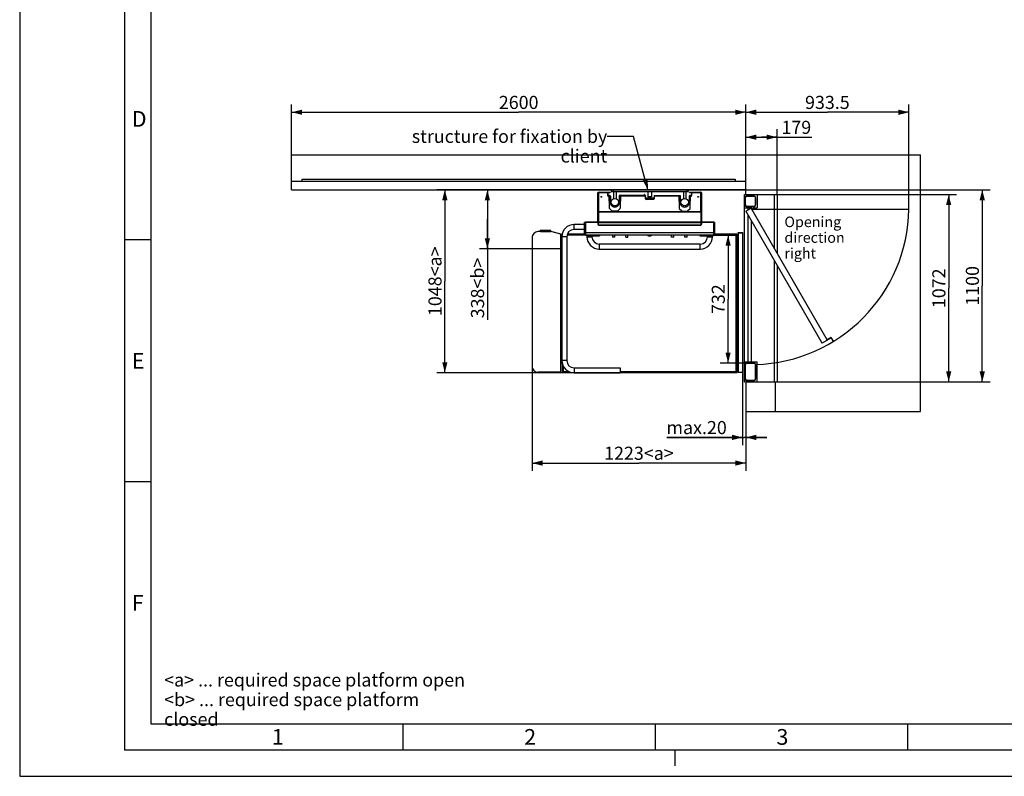
# Model space of a CAD drawing. Units: millimetres. Extents: x 0 to 12600, y 0 to 8910.
# Drawn here: x 0 to 5635, y 0 to 4331 of the extents above; entities that cross this region are included whole.
import ezdxf

# ---------------------------------------------------------------- set-up
doc = ezdxf.new("R2010")
doc.units = ezdxf.units.MM
doc.header["$LTSCALE"] = 693
doc.layers.get('0').update_dxf_attribs({"linetype": 'CONTINUOUS'})
for name, color, linetype in [('BEZUGSACHSEN', 7, 'CONTINUOUS'), ('FLAECHEN', 7, 'CONTINUOUS'), ('KURVEN', 7, 'CONTINUOUS'), ('RUNDUNGEN', 7, 'CONTINUOUS'), ('ZEICHNUNGSBEMASSUNGEN', 7, 'CONTINUOUS')]:
    doc.layers.add(name, color=color, linetype=linetype)
doc.styles.get("Standard").update_dxf_attribs({"font": 'arial.ttf'})
doc.styles.add('TEXTSTYLE_2', font='arial.ttf')
doc.styles.add('TEXTSTYLE_3', font='arial.ttf')
doc.styles.add('TEXTSTYLE_7', font='arial.ttf')
doc.dimstyles.new('DIMSTYLE_1', dxfattribs={"dimtxt": 75, "dimasz": 60, "dimexe": 1.5, "dimexo": 0, "dimtad": 1, "dimdec": 3, "dimdsep": 46, "dimtxsty": 'Standard', "dimblk": '_FILLED', "dimblk1": '_FILLED', "dimblk2": '_FILLED', "dimcen": 0.09, "dimclrt": 7, "dimadec": 3, "dimazin": 2, "dimtp": 1.2, "dimtm": 1.2, "dimtfac": 1, "dimtdec": 3, "dimtofl": 0, "dimtmove": 0, "dimatfit": 3, "dimldrblk": '_FILLED', "dimfxl": 1, "dimtolj": 1, "dimarcsym": 0})
doc.dimstyles.new('DIMSTYLE_2', dxfattribs={"dimtxt": 75, "dimasz": 60, "dimexe": 1.5, "dimexo": 0, "dimtad": 1, "dimdec": 3, "dimdsep": 46, "dimtxsty": 'Standard', "dimblk": '_FILLED', "dimblk1": '_FILLED', "dimblk2": '_FILLED', "dimcen": 0.09, "dimclrt": 7, "dimadec": 3, "dimazin": 2, "dimtp": 0.5, "dimtm": 0.5, "dimtfac": 1, "dimtdec": 3, "dimtofl": 0, "dimtmove": 0, "dimatfit": 3, "dimldrblk": '_FILLED', "dimfxl": 1, "dimtolj": 1, "dimarcsym": 0})
doc.dimstyles.new('DIMSTYLE_3', dxfattribs={"dimtxt": 75, "dimasz": 60, "dimexe": 1.5, "dimexo": 0, "dimtad": 1, "dimdec": 3, "dimdsep": 46, "dimtxsty": 'Standard', "dimblk": '_FILLED', "dimblk1": '_FILLED', "dimblk2": '_FILLED', "dimcen": 0.09, "dimclrt": 7, "dimadec": 3, "dimazin": 2, "dimtp": 2, "dimtm": 2, "dimtfac": 1, "dimtdec": 3, "dimtofl": 0, "dimtmove": 0, "dimatfit": 3, "dimldrblk": '_FILLED', "dimfxl": 1, "dimtolj": 1, "dimarcsym": 0})
doc.dimstyles.new('DIMSTYLE_5', dxfattribs={"dimtxt": 75, "dimasz": 60, "dimexe": 1.5, "dimexo": 0, "dimtad": 1, "dimdec": 3, "dimdsep": 46, "dimtxsty": 'Standard', "dimblk": '_FILLED', "dimblk1": '_FILLED', "dimblk2": '_FILLED', "dimcen": 0.09, "dimclrt": 7, "dimadec": 3, "dimazin": 2, "dimtp": 0.2, "dimtm": 0.2, "dimtfac": 1, "dimtdec": 65535, "dimtofl": 0, "dimtmove": 0, "dimatfit": 3, "dimldrblk": '_FILLED', "dimfxl": 1, "dimtolj": 1, "dimarcsym": 0})
doc.dimstyles.new('DIMSTYLE_6', dxfattribs={"dimtxt": 75, "dimasz": 60, "dimexe": 1.5, "dimexo": 0, "dimtad": 1, "dimdec": 0, "dimdsep": 46, "dimtxsty": 'Standard', "dimblk": '_FILLED', "dimblk1": '_FILLED', "dimblk2": '_FILLED', "dimcen": 0.09, "dimclrt": 7, "dimadec": 0, "dimazin": 2, "dimtp": 1.2, "dimtm": 1.2, "dimtfac": 1, "dimtdec": 0, "dimtofl": 0, "dimtmove": 0, "dimatfit": 3, "dimldrblk": '_FILLED', "dimfxl": 1, "dimtolj": 1, "dimarcsym": 0})
doc.dimstyles.new('DIMSTYLE_7', dxfattribs={"dimtxt": 75, "dimasz": 60, "dimexe": 1.5, "dimexo": 0, "dimtad": 1, "dimdec": 0, "dimdsep": 46, "dimtxsty": 'Standard', "dimblk": '_FILLED', "dimblk1": '_FILLED', "dimblk2": '_FILLED', "dimcen": 0.09, "dimclrt": 7, "dimadec": 0, "dimazin": 2, "dimtp": 0.5, "dimtm": 0.5, "dimtfac": 1, "dimtdec": 0, "dimtofl": 0, "dimtmove": 0, "dimatfit": 3, "dimldrblk": '_FILLED', "dimfxl": 1, "dimtolj": 1, "dimarcsym": 0})
doc.dimstyles.new('DIMSTYLE_8', dxfattribs={"dimtxt": 75, "dimasz": 60, "dimexe": 1.5, "dimexo": 0, "dimtad": 1, "dimdec": 3, "dimdsep": 46, "dimtxsty": 'Standard', "dimblk": '_FILLED', "dimblk1": '_FILLED', "dimblk2": '_FILLED', "dimcen": 0.09, "dimclrt": 7, "dimadec": 3, "dimazin": 2, "dimtp": 0.8, "dimtm": 0.8, "dimtfac": 1, "dimtdec": 3, "dimtofl": 0, "dimtmove": 0, "dimatfit": 3, "dimldrblk": '_FILLED', "dimfxl": 1, "dimtolj": 1, "dimarcsym": 0})
doc.dimstyles.new('DIMSTYLE_9', dxfattribs={"dimtxt": 75, "dimasz": 60, "dimexe": 1.5, "dimexo": 0, "dimtad": 1, "dimdec": 0, "dimdsep": 46, "dimtxsty": 'Standard', "dimblk": '_FILLED', "dimblk1": '_FILLED', "dimblk2": '_FILLED', "dimcen": 0.09, "dimclrt": 7, "dimadec": 0, "dimazin": 2, "dimtp": 0.8, "dimtm": 0.8, "dimtfac": 1, "dimtdec": 0, "dimtofl": 0, "dimtmove": 0, "dimatfit": 3, "dimldrblk": '_FILLED', "dimfxl": 1, "dimtolj": 1, "dimarcsym": 0})
doc.dimstyles.get("Standard").update_dxf_attribs({"dimtxt": 75, "dimasz": 60, "dimexe": 1.5, "dimexo": 0, "dimtad": 1, "dimdec": 3, "dimdsep": 46, "dimtxsty": 'Standard', "dimblk": '_FILLED', "dimblk1": '_FILLED', "dimblk2": '_FILLED', "dimcen": 0.09, "dimclrt": 7, "dimadec": 3, "dimazin": 2, "dimtol": 1, "dimtp": 0.005, "dimtm": 0.005, "dimtfac": 1, "dimtdec": 3, "dimtofl": 0, "dimtmove": 0, "dimatfit": 3, "dimldrblk": '_FILLED', "dimfxl": 1, "dimtolj": 1, "dimarcsym": 0})

# ---------------------------------------------------------------- blocks, each defined once
blk = doc.blocks.new('_FILLED')
at = {"color": 0, "linetype": 'ByBlock'}
blk.add_solid([(0, 0), (-1, 0.25), (-1, -0.25)], dxfattribs=at)
blk = doc.blocks.new('*D3')
at = {"layer": 'ZEICHNUNGSBEMASSUNGEN', "color": 7, "linetype": 'Continuous', "transparency": 16777216}
for p, q in [((4155.6, 3357.3), (2631.5, 3357.3)), ((2676.5, 3357.3), (2676.5, 3188.3)), ((2676.5, 3019.3), (2676.5, 3188.3)), ((2676.5, 3188.3), (2676.5, 2613.6)), ((3105.6, 3019.3), (2631.5, 3019.3))]:
    blk.add_line(p, q, dxfattribs=at)
at = {"layer": 'ZEICHNUNGSBEMASSUNGEN', "color": 7, "linetype": 'Continuous', "transparency": 16777216, "xscale": 60, "yscale": 60, "zscale": 60}
for p, rotation in [((2676.5, 3357.3), 90), ((2676.5, 3019.3), 270)]:
    blk.add_blockref('_FILLED', p, dxfattribs=dict(at, rotation=rotation))
at = {"layer": 'ZEICHNUNGSBEMASSUNGEN', "color": 7, "linetype": 'Continuous', "transparency": 16777216, "insert": (2582.8, 2968.8), "char_height": 75, "width": 355.204, "attachment_point": 3, "rotation": 90, "line_spacing_factor": 0.9}
blk.add_mtext('338<b>', dxfattribs=at)
blk = doc.blocks.new('*D10')
at = {"layer": 'ZEICHNUNGSBEMASSUNGEN', "color": 7, "linetype": 'Continuous', "transparency": 16777216}
for p, q in [((4137.1, 2317.6), (4137.1, 1958.6)), ((4155.6, 2257.3), (4155.6, 1958.6)), ((4137.1, 1939.8), (3703.4, 1939.8)), ((3703.4, 1939.8), (4146.3, 1939.8)), ((4137.1, 1958.6), (4137.1, 1894.8)), ((4275.6, 1939.8), (4146.3, 1939.8)), ((4155.6, 1958.6), (4155.6, 1894.8)), ((4155.6, 1939.8), (4275.6, 1939.8))]:
    blk.add_line(p, q, dxfattribs=at)
at = {"layer": 'ZEICHNUNGSBEMASSUNGEN', "color": 7, "linetype": 'Continuous', "transparency": 16777216, "xscale": 60, "yscale": 60, "zscale": 60}
blk.add_blockref('_FILLED', (4137.1, 1939.8), dxfattribs=at)
at = {"layer": 'ZEICHNUNGSBEMASSUNGEN', "color": 7, "linetype": 'Continuous', "transparency": 16777216, "xscale": 60, "yscale": 60, "zscale": 60, "rotation": 180}
blk.add_blockref('_FILLED', (4155.6, 1939.8), dxfattribs=at)
at = {"layer": 'ZEICHNUNGSBEMASSUNGEN', "color": 7, "linetype": 'Continuous', "transparency": 16777216, "insert": (4046.7, 2033.6), "char_height": 75, "width": 343.216, "attachment_point": 3, "line_spacing_factor": 0.9}
blk.add_mtext('max.20', dxfattribs=at)
blk = doc.blocks.new('*D11')
at = {"layer": 'ZEICHNUNGSBEMASSUNGEN', "color": 7, "linetype": 'Continuous', "transparency": 16777216}
for p, q in [((2932.2, 2347.6), (2932.2, 1747.9)), ((4155.6, 2257.3), (4155.6, 1747.9)), ((2932.2, 1792.9), (3543.9, 1792.9)), ((4155.6, 1792.9), (3543.9, 1792.9))]:
    blk.add_line(p, q, dxfattribs=at)
at = {"layer": 'ZEICHNUNGSBEMASSUNGEN', "color": 7, "linetype": 'Continuous', "transparency": 16777216, "xscale": 60, "yscale": 60, "zscale": 60, "rotation": 180}
blk.add_blockref('_FILLED', (2932.2, 1792.9), dxfattribs=at)
at = {"layer": 'ZEICHNUNGSBEMASSUNGEN', "color": 7, "linetype": 'Continuous', "transparency": 16777216, "xscale": 60, "yscale": 60, "zscale": 60}
blk.add_blockref('_FILLED', (4155.6, 1792.9), dxfattribs=at)
at = {"layer": 'ZEICHNUNGSBEMASSUNGEN', "color": 7, "linetype": 'Continuous', "transparency": 16777216, "insert": (3543.9, 1886.7), "char_height": 75, "width": 413.476, "attachment_point": 2, "line_spacing_factor": 0.9}
blk.add_mtext('1223<a>', dxfattribs=at)
blk = doc.blocks.new('*D12')
at = {"layer": 'ZEICHNUNGSBEMASSUNGEN', "color": 7, "linetype": 'Continuous', "transparency": 16777216}
for p, q in [((1555.6, 3557.3), (1555.6, 3846)), ((4155.6, 3357.3), (4155.6, 3846)), ((1555.6, 3801), (2855.6, 3801)), ((4155.6, 3801), (2855.6, 3801))]:
    blk.add_line(p, q, dxfattribs=at)
at = {"layer": 'ZEICHNUNGSBEMASSUNGEN', "color": 7, "linetype": 'Continuous', "transparency": 16777216, "xscale": 60, "yscale": 60, "zscale": 60, "rotation": 180}
blk.add_blockref('_FILLED', (1555.6, 3801), dxfattribs=at)
at = {"layer": 'ZEICHNUNGSBEMASSUNGEN', "color": 7, "linetype": 'Continuous', "transparency": 16777216, "xscale": 60, "yscale": 60, "zscale": 60}
blk.add_blockref('_FILLED', (4155.6, 3801), dxfattribs=at)
at = {"layer": 'ZEICHNUNGSBEMASSUNGEN', "color": 7, "linetype": 'Continuous', "transparency": 16777216, "insert": (2855.6, 3894.7), "char_height": 75, "width": 233.086, "attachment_point": 2, "line_spacing_factor": 0.9}
blk.add_mtext('2600', dxfattribs=at)
blk = doc.blocks.new('*D13')
at = {"layer": 'ZEICHNUNGSBEMASSUNGEN', "color": 7, "linetype": 'Continuous', "transparency": 16777216}
for p, q in [((4155.6, 3357.3), (4155.6, 3703.3)), ((4334.4, 3329.3), (4334.4, 3703.3)), ((4155.6, 3658.3), (4245, 3658.3)), ((4334.4, 3658.3), (4245, 3658.3)), ((4245, 3658.3), (4534.2, 3658.3))]:
    blk.add_line(p, q, dxfattribs=at)
at = {"layer": 'ZEICHNUNGSBEMASSUNGEN', "color": 7, "linetype": 'Continuous', "transparency": 16777216, "xscale": 60, "yscale": 60, "zscale": 60, "rotation": 180}
blk.add_blockref('_FILLED', (4155.6, 3658.3), dxfattribs=at)
at = {"layer": 'ZEICHNUNGSBEMASSUNGEN', "color": 7, "linetype": 'Continuous', "transparency": 16777216, "xscale": 60, "yscale": 60, "zscale": 60}
blk.add_blockref('_FILLED', (4334.4, 3658.3), dxfattribs=at)
at = {"layer": 'ZEICHNUNGSBEMASSUNGEN', "color": 7, "linetype": 'Continuous', "transparency": 16777216, "insert": (4359.4, 3752), "char_height": 75, "width": 174.814, "attachment_point": 1, "line_spacing_factor": 0.9}
blk.add_mtext('179', dxfattribs=at)
blk = doc.blocks.new('*D14')
at = {"layer": 'ZEICHNUNGSBEMASSUNGEN', "color": 7, "linetype": 'Continuous', "transparency": 16777216}
for p, q in [((4155.6, 3357.3), (4155.6, 3846)), ((5089.1, 3246.2), (5089.1, 3846)), ((4155.6, 3801), (4622.3, 3801)), ((5089.1, 3801), (4622.3, 3801))]:
    blk.add_line(p, q, dxfattribs=at)
at = {"layer": 'ZEICHNUNGSBEMASSUNGEN', "color": 7, "linetype": 'Continuous', "transparency": 16777216, "xscale": 60, "yscale": 60, "zscale": 60, "rotation": 180}
blk.add_blockref('_FILLED', (4155.6, 3801), dxfattribs=at)
at = {"layer": 'ZEICHNUNGSBEMASSUNGEN', "color": 7, "linetype": 'Continuous', "transparency": 16777216, "xscale": 60, "yscale": 60, "zscale": 60}
blk.add_blockref('_FILLED', (5089.1, 3801), dxfattribs=at)
at = {"layer": 'ZEICHNUNGSBEMASSUNGEN', "color": 7, "linetype": 'Continuous', "transparency": 16777216, "insert": (4622.3, 3894.7), "char_height": 75, "width": 262.082, "attachment_point": 2, "line_spacing_factor": 0.9}
blk.add_mtext('933.5', dxfattribs=at)
blk = doc.blocks.new('*D15')
at = {"layer": 'ZEICHNUNGSBEMASSUNGEN', "color": 7, "linetype": 'Continuous', "transparency": 16777216}
for p, q in [((4155.6, 3357.3), (2388.1, 3357.3)), ((2433.1, 3357.3), (2433.1, 2833.5)), ((2433.1, 2309.6), (2433.1, 2833.5)), ((3105.6, 2309.6), (2388.1, 2309.6))]:
    blk.add_line(p, q, dxfattribs=at)
at = {"layer": 'ZEICHNUNGSBEMASSUNGEN', "color": 7, "linetype": 'Continuous', "transparency": 16777216, "xscale": 60, "yscale": 60, "zscale": 60}
for p, rotation in [((2433.1, 3357.3), 90), ((2433.1, 2309.6), 270)]:
    blk.add_blockref('_FILLED', p, dxfattribs=dict(at, rotation=rotation))
at = {"layer": 'ZEICHNUNGSBEMASSUNGEN', "color": 7, "linetype": 'Continuous', "transparency": 16777216, "insert": (2339.3, 2833.5), "char_height": 75, "width": 413.476, "attachment_point": 2, "rotation": 90, "line_spacing_factor": 0.9}
blk.add_mtext('1048<a>', dxfattribs=at)
blk = doc.blocks.new('*D17')
at = {"layer": 'ZEICHNUNGSBEMASSUNGEN', "color": 7, "linetype": 'Continuous', "transparency": 16777216}
for p, q in [((4335.1, 3329.3), (5361.7, 3329.3)), ((5316.7, 3329.3), (5316.7, 2793.3)), ((5316.7, 2257.3), (5316.7, 2793.3)), ((4335.1, 2257.3), (5361.7, 2257.3))]:
    blk.add_line(p, q, dxfattribs=at)
at = {"layer": 'ZEICHNUNGSBEMASSUNGEN', "color": 7, "linetype": 'Continuous', "transparency": 16777216, "xscale": 60, "yscale": 60, "zscale": 60}
for p, rotation in [((5316.7, 3329.3), 90), ((5316.7, 2257.3), 270)]:
    blk.add_blockref('_FILLED', p, dxfattribs=dict(at, rotation=rotation))
at = {"layer": 'ZEICHNUNGSBEMASSUNGEN', "color": 7, "linetype": 'Continuous', "transparency": 16777216, "insert": (5223, 2793.3), "char_height": 75, "width": 233.086, "attachment_point": 2, "rotation": 90, "line_spacing_factor": 0.9}
blk.add_mtext('1072', dxfattribs=at)
blk = doc.blocks.new('*D18')
at = {"layer": 'ZEICHNUNGSBEMASSUNGEN', "color": 7, "linetype": 'Continuous', "transparency": 16777216}
for p, q in [((5155.6, 3357.3), (5553.6, 3357.3)), ((5508.6, 3357.3), (5508.6, 2807.3)), ((5508.6, 2257.3), (5508.6, 2807.3)), ((4325.6, 2257.3), (5553.6, 2257.3))]:
    blk.add_line(p, q, dxfattribs=at)
at = {"layer": 'ZEICHNUNGSBEMASSUNGEN', "color": 7, "linetype": 'Continuous', "transparency": 16777216, "xscale": 60, "yscale": 60, "zscale": 60}
for p, rotation in [((5508.6, 3357.3), 90), ((5508.6, 2257.3), 270)]:
    blk.add_blockref('_FILLED', p, dxfattribs=dict(at, rotation=rotation))
at = {"layer": 'ZEICHNUNGSBEMASSUNGEN', "color": 7, "linetype": 'Continuous', "transparency": 16777216, "insert": (5414.8, 2807.3), "char_height": 75, "width": 233.086, "attachment_point": 2, "rotation": 90, "line_spacing_factor": 0.9}
blk.add_mtext('1100', dxfattribs=at)
blk = doc.blocks.new('*D19')
at = {"layer": 'ZEICHNUNGSBEMASSUNGEN', "color": 7, "linetype": 'Continuous', "transparency": 16777216}
for p, q in [((3973.1, 3097.1), (4099.2, 3097.1)), ((4054.2, 3097.1), (4054.2, 2731.2)), ((4054.2, 2365.3), (4054.2, 2731.2)), ((4157.6, 2365.3), (4009.2, 2365.3))]:
    blk.add_line(p, q, dxfattribs=at)
at = {"layer": 'ZEICHNUNGSBEMASSUNGEN', "color": 7, "linetype": 'Continuous', "transparency": 16777216, "xscale": 60, "yscale": 60, "zscale": 60}
for p, rotation in [((4054.2, 3097.1), 90), ((4054.2, 2365.3), 270)]:
    blk.add_blockref('_FILLED', p, dxfattribs=dict(at, rotation=rotation))
at = {"layer": 'ZEICHNUNGSBEMASSUNGEN', "color": 7, "linetype": 'Continuous', "transparency": 16777216, "insert": (3960.4, 2731.2), "char_height": 75, "width": 174.814, "attachment_point": 2, "rotation": 90, "line_spacing_factor": 0.9}
blk.add_mtext('732', dxfattribs=at)

msp = doc.modelspace()

# ---------------------------------------------------------------- linework, layer by layer
at = {"color": 7, "linetype": 'Continuous'}
for p, q in [((0, 8910), (0, 0)), ((600, 8760), (600, 150)), ((750, 8610), (750, 300)), ((1555.5941, 3357.336), (1555.5941, 3557.336)), ((1555.5941, 3557.336), (5155.5941, 3557.336)), ((5155.5941, 2087.336), (5155.5941, 3557.336)), ((1555.5941, 3407.336), (4155.5941, 3407.336)), ((1615.5941, 3417.336), (1615.5941, 3407.336)), ((1615.5941, 3417.336), (4095.5941, 3417.336)), ((4095.5941, 3417.336), (4095.5941, 3407.336)), ((4155.5941, 3329.336), (4155.5941, 3407.336)), ((1555.5941, 3357.336), (5155.5941, 3357.336)), ((3308.0941, 3173.136), (3308.0941, 3340.136)), ((3309.5941, 3340.136), (3308.0941, 3340.136)), ((3309.5941, 3232.6721), (3309.5941, 3341.373)), ((3309.5941, 3341.373), (3312.5941, 3341.373)), ((3361.5941, 3341.373), (3312.5941, 3341.373)), ((3316.5941, 3343.136), (3378.5941, 3343.136)), ((3362.8973, 3341.136), (3378.5941, 3341.136)), ((3365.5941, 3324.373), (3365.5941, 3337.373)), ((3378.5941, 3343.136), (3378.5941, 3341.136)), ((3385.5941, 3357.336), (3385.5941, 3347.336)), ((3385.5941, 3347.336), (3825.5941, 3347.336)), ((3825.5941, 3357.336), (3825.5941, 3347.336)), ((3832.5941, 3341.136), (3832.5941, 3343.136)), ((3832.5941, 3343.136), (3894.5941, 3343.136)), ((3832.5941, 3341.136), (3848.2909, 3341.136)), ((3845.5941, 3337.373), (3845.5941, 3324.373)), ((3898.5941, 3341.373), (3849.5941, 3341.373)), ((3901.5941, 3341.373), (3898.5941, 3341.373)), ((3901.5941, 3232.6721), (3901.5941, 3341.373)), ((3903.0941, 3340.136), (3901.5941, 3340.136)), ((3903.0941, 3173.136), (3903.0941, 3340.136)), ((4147.5941, 3329.336), (4335.079, 3329.336)), ((4147.5941, 2257.336), (4147.5941, 3329.336)), ((4219.5941, 3329.336), (4219.5941, 3253.336)), ((4318.5941, 3329.336), (4318.5941, 3021.2742)), ((4335.079, 3329.336), (4335.079, 2992.7216)), ((3376.5941, 3320.373), (3369.5941, 3320.373)), ((3373.5941, 3292.873), (3373.5941, 3319.873)), ((3375.5941, 3319.873), (3373.5941, 3319.873)), ((3375.5941, 3292.873), (3375.5941, 3319.873)), ((3380.5941, 3281.373), (3380.5941, 3316.373)), ((3430.5941, 3323.873), (3430.5941, 3281.373)), ((3580.5941, 3323.873), (3430.5941, 3323.873)), ((3435.5941, 3319.873), (3435.5941, 3292.873)), ((3435.5941, 3319.873), (3437.5941, 3319.873)), ((3437.5941, 3319.873), (3437.5941, 3292.873)), ((3580.5941, 3323.873), (3580.5941, 3319.873)), ((3580.5941, 3305.373), (3580.5941, 3319.873)), ((3630.5941, 3310.136), (3580.5941, 3310.136)), ((3626.5941, 3301.373), (3584.5941, 3301.373)), ((3630.5941, 3323.873), (3630.5941, 3319.873)), ((3630.5941, 3323.873), (3780.5941, 3323.873)), ((3630.5941, 3319.873), (3630.5941, 3305.373)), ((3773.5941, 3291.873), (3773.5941, 3318.873)), ((3775.5941, 3318.873), (3773.5941, 3318.873)), ((3775.5941, 3291.873), (3775.5941, 3318.873)), ((3780.5941, 3323.873), (3780.5941, 3281.373)), ((3830.5941, 3316.373), (3830.5941, 3281.373)), ((3841.5941, 3320.373), (3834.5941, 3320.373)), ((3835.5941, 3318.873), (3835.5941, 3291.873)), ((3835.5941, 3318.873), (3837.5941, 3318.873)), ((3837.5941, 3318.873), (3837.5941, 3291.873)), ((3312.5941, 3232.9719), (3309.5941, 3232.9719)), ((3309.5941, 3232.7719), (3312.5941, 3232.7719)), ((3309.5941, 3232.4724), (3309.5941, 3232.6721)), ((3309.5941, 3232.6721), (3309.6142, 3232.6721)), ((3309.5941, 3170.8103), (3309.5941, 3232.4724)), ((3309.5941, 3232.4724), (3312.5941, 3232.4724)), ((3309.6142, 3232.7574), (3309.7387, 3232.6629)), ((3311.5941, 3232.7719), (3311.5941, 3232.6721)), ((3311.5941, 3230.4694), (3311.5941, 3172.636)), ((3312.5941, 3232.4724), (3312.5941, 3232.9719)), ((3312.5941, 3232.4724), (3312.5941, 3231.6731)), ((3401.5941, 3258.8949), (3401.5941, 3265.3168)), ((3409.5941, 3265.3168), (3409.5941, 3258.8949)), ((3801.5941, 3257.8949), (3801.5941, 3265.3168)), ((3809.5941, 3265.3168), (3809.5941, 3257.8949)), ((3898.5941, 3232.9719), (3901.5941, 3232.9719)), ((3898.5941, 3232.4724), (3898.5941, 3232.9719)), ((3898.5941, 3232.7719), (3901.5941, 3232.7719)), ((3901.5941, 3232.4724), (3898.5941, 3232.4724)), ((3898.5941, 3231.6731), (3898.5941, 3232.4724)), ((3899.5941, 3232.7719), (3899.5941, 3232.6721)), ((3899.5941, 3159.5188), (3899.5941, 3230.4694)), ((3901.4496, 3232.6629), (3901.574, 3232.7574)), ((3901.5941, 3232.6721), (3901.574, 3232.6721)), ((3901.5941, 3232.4724), (3901.5941, 3232.6721)), ((3901.5941, 3170.8103), (3901.5941, 3232.4724)), ((4147.5941, 3253.336), (4187.451, 3253.336)), ((4156.1779, 3234.5874), (4185.6228, 3251.5874)), ((4156.1779, 3234.5874), (4591.1779, 2481.1453)), ((4167.5941, 3253.336), (4167.5941, 3241.1785)), ((4167.5941, 3214.8139), (4167.5941, 2373.336)), ((4620.6228, 2498.1453), (4185.6228, 3251.5874)), ((4200.7372, 3253.336), (4219.5941, 3253.336)), ((3233.0941, 3102.136), (3233.0941, 3171.136)), ((3233.0941, 3171.136), (3309.5941, 3171.136)), ((3238.5941, 3171.136), (3238.5941, 3173.136)), ((3238.5941, 3173.136), (3309.5941, 3173.136)), ((3309.6142, 3177.136), (3308.0941, 3177.136)), ((3309.5941, 3172.636), (3901.5941, 3172.636)), ((3311.1115, 3174), (3311.5941, 3173.6338)), ((3311.5941, 3159.5188), (3311.5941, 3172.3949)), ((3903.0941, 3177.136), (3901.574, 3177.136)), ((3901.5941, 3173.136), (3972.5941, 3173.136)), ((3901.5941, 3171.136), (3978.0941, 3171.136)), ((3972.5941, 3173.136), (3972.5941, 3171.136)), ((3978.0941, 3102.136), (3978.0941, 3171.136)), ((2978.9142, 3120.636), (2978.9142, 3124.636)), ((3034.2455, 3124.636), (2978.9142, 3124.636)), ((3034.2455, 3120.636), (2978.9142, 3120.636)), ((3097.8755, 2312.636), (3097.8755, 3102.636)), ((3098.7727, 3102.636), (3097.8755, 3102.636)), ((3098.7727, 2312.636), (3098.7727, 3102.636)), ((3894.5941, 3154.5378), (3316.5941, 3154.5378)), ((4105.5941, 2312.636), (4105.5941, 3102.636)), ((4112.0941, 3110.636), (4112.0941, 2312.636)), ((750, 3070.2), (600, 3070.2)), ((3973.0941, 3097.136), (3238.0941, 3097.136)), ((3243.0941, 3097.136), (3243.0941, 3093.136)), ((3243.0941, 3093.136), (3319.0941, 3093.136)), ((3246.5941, 3093.136), (3246.5941, 3088.136)), ((3274.5941, 3088.136), (3274.5941, 3093.136)), ((3894.5941, 3046.136), (3316.5941, 3046.136)), ((3319.0941, 3097.136), (3319.0941, 3093.136)), ((3392.0941, 3097.136), (3392.0941, 3085.636)), ((3404.0941, 3085.636), (3392.0941, 3085.636)), ((3404.0941, 3097.136), (3404.0941, 3085.636)), ((3468.0941, 3085.636), (3468.0941, 3097.136)), ((3468.0941, 3085.636), (3480.0941, 3085.636)), ((3480.0941, 3085.636), (3480.0941, 3097.136)), ((3731.0941, 3085.636), (3731.0941, 3097.136)), ((3743.0941, 3085.636), (3731.0941, 3085.636)), ((3743.0941, 3085.636), (3743.0941, 3097.136)), ((3892.0941, 3097.136), (3892.0941, 3093.136)), ((3892.0941, 3093.136), (3968.0941, 3093.136)), ((3936.5941, 3093.136), (3936.5941, 3088.136)), ((3964.5941, 3088.136), (3964.5941, 3093.136)), ((3968.0941, 3097.136), (3968.0941, 3093.136)), ((3316.5941, 3018.136), (3894.5941, 3018.136)), ((4318.5941, 2953.2742), (4318.5941, 2257.336)), ((4335.079, 2924.7216), (4335.079, 2257.336)), ((4591.1779, 2481.1453), (4593.776, 2482.6453)), ((4593.776, 2482.6453), (4594.776, 2480.9132)), ((4594.776, 2480.9132), (4644.1394, 2509.4132)), ((4644.8715, 2512.1453), (4620.6228, 2498.1453)), ((4644.1394, 2509.4132), (4655.6394, 2489.4946)), ((4657.3715, 2490.4946), (4644.8715, 2512.1453)), ((4655.6394, 2489.4946), (4657.3715, 2490.4946)), ((4147.5941, 2373.336), (4219.5941, 2373.336)), ((4219.5941, 2257.336), (4219.5941, 2373.336)), ((3098.7727, 2312.636), (3097.8755, 2312.636)), ((3105.5941, 2361.6281), (3105.5941, 2312.636)), ((3105.5941, 2312.636), (3110.5941, 2317.636)), ((4105.5941, 2312.636), (4100.5941, 2317.636)), ((4147.5941, 2257.336), (4335.079, 2257.336)), ((4155.5941, 2257.336), (4155.5941, 2087.336)), ((4325.5941, 2087.336), (4325.5941, 2257.336)), ((4155.5941, 2087.336), (5155.5941, 2087.336)), ((750, 1685.4), (600, 1685.4)), ((750, 300), (12300, 300)), ((2193.3, 300), (2193.3, 150)), ((3637.1999, 300), (3637.1999, 150)), ((5081.1, 300), (5081.1, 150)), ((12450, 150), (600, 150)), ((3750, 150), (3750, 60)), ((0, 0), (12600, 0))]:
    msp.add_line(p, q, dxfattribs=at)
at = {"color": 9, "linetype": 'Continuous'}
for p, q in [((3312.5941, 3341.373), (3312.5941, 3232.9719)), ((3373.5941, 3341.136), (3373.5941, 3343.136)), ((3395.5941, 3357.336), (3395.5941, 3347.336)), ((3815.5941, 3357.336), (3815.5941, 3347.336)), ((3837.5941, 3343.136), (3837.5941, 3341.136)), ((3898.5941, 3232.9719), (3898.5941, 3341.373)), ((3435.5941, 3319.873), (3430.5941, 3319.873)), ((3580.5941, 3319.873), (3437.5941, 3319.873)), ((3780.5941, 3319.873), (3630.5941, 3319.873)), ((3309.5941, 3230.4738), (3901.5941, 3230.4738)), ((3312.5941, 3232.7719), (3898.5941, 3232.7719)), ((3238.0941, 3171.136), (3238.0941, 3097.136)), ((3243.5941, 3173.136), (3243.5941, 3171.136)), ((3309.5941, 3173.3379), (3901.5941, 3173.3379)), ((3309.5941, 3170.8103), (3901.5941, 3170.8103)), ((3899.5941, 3174.8402), (3899.7366, 3174.9483)), ((3967.5941, 3171.136), (3967.5941, 3173.136)), ((3973.0941, 3097.136), (3973.0941, 3171.136)), ((3019.0219, 3120.636), (3019.0219, 3124.636)), ((3034.2455, 3120.636), (3034.2455, 3124.636)), ((3233.0941, 3112.136), (3978.0941, 3112.136)), ((3246.5941, 3088.136), (3274.5941, 3088.136)), ((3262.4963, 3097.136), (3262.4963, 3093.136)), ((3307.9528, 3093.136), (3307.9528, 3097.136)), ((3316.5941, 3046.136), (3316.5941, 3018.136)), ((3894.5941, 3018.136), (3894.5941, 3046.136)), ((3903.2354, 3097.136), (3903.2354, 3093.136)), ((3936.5941, 3088.136), (3964.5941, 3088.136)), ((3948.6919, 3093.136), (3948.6919, 3097.136))]:
    msp.add_line(p, q, dxfattribs=at)
at = {"color": 7, "linetype": 'Continuous'}
for centre, radius in [((3328.5941, 3316.873), 2.25), ((3328.5941, 3317.136), 1.75), ((3882.5941, 3316.873), 2.25), ((3882.5941, 3317.136), 1.75)]:
    msp.add_circle(centre, radius, dxfattribs=at)
for centre, radius, start, end in [((3316.5941, 3340.136), 3, 90, 157.3161608), ((3361.5941, 3337.373), 4, 0, 90), ((3849.5941, 3337.373), 4, 90, 180), ((3894.5941, 3340.136), 3, 24.3983421, 90), ((3369.5941, 3324.373), 4, 180, 270), ((3376.5941, 3316.373), 4, 0, 90), ((3405.5941, 3281.373), 25, 180, 203.9345765), ((3405.5941, 3281.373), 25, 203.9345765, 204.1813656), ((3405.5941, 3281.373), 25, 335.7522283, 336.0654235), ((3405.5941, 3281.373), 25, 336.0654235, 360), ((3584.5941, 3305.373), 4, 180, 270), ((3626.5941, 3305.373), 4, 270, 360), ((3805.5941, 3281.373), 25, 180, 215.3970107), ((3805.5941, 3281.373), 25, 324.6029894, 360), ((3834.5941, 3316.373), 4, 90, 180), ((3841.5941, 3324.373), 4, 270, 360), ((3805.5941, 3281.373), 25, 215.3970107, 216.8939531), ((3805.5941, 3281.373), 25, 323.0765152, 324.6029894), ((4194.0941, 3255.536), 7, 124.0477324, 55.9522676), ((3316.5856, 3159.5373), 4.9974, 225.1105052, 258.4976306), ((3894.6025, 3159.5377), 4.9979, 281.5039392, 314.8881137), ((3238.0941, 3102.136), 5, 180, 270), ((3316.5963, 3159.5423), 5.0045, 258.3880521, 269.974542), ((3894.5886, 3159.5749), 5.0371, 270.0630522, 281.5743537), ((3973.0941, 3102.136), 5, 270, 360), ((3316.5941, 3088.136), 70, 180, 270), ((3316.5941, 3088.136), 42, 180, 270), ((3894.5941, 3088.136), 70, 270, 360), ((3894.5941, 3088.136), 42, 270, 360)]:
    msp.add_arc(centre, radius, start, end, dxfattribs=at)
for points, knots in [([(3311.6907, 3230.4738), (3311.7669, 3230.4736), (3311.9124, 3230.5142), (3312.1084, 3230.602), (3312.2695, 3230.7301), (3312.3938, 3230.8853), (3312.4862, 3231.0614), (3312.5718, 3231.3222), (3312.5941, 3231.5321), (3312.5941, 3231.6731)], [0, 0, 0, 0, 0.137800573, 0.266568594, 0.387561262, 0.505493618, 0.623721631, 0.745024905, 1, 1, 1, 1]), ([(3898.5941, 3231.6731), (3898.5941, 3231.6446), (3898.5966, 3231.5324), (3898.6092, 3231.4204), (3898.6251, 3231.3382)], [0, 0, 0, 0, 0.254050348, 1, 1, 1, 1]), ([(3898.6251, 3231.3382), (3898.6384, 3231.2699), (3898.6732, 3231.1375), (3898.7546, 3230.9512), (3898.8696, 3230.7843), (3898.9688, 3230.6919), (3899.0232, 3230.6504)], [0, 0, 0, 0, 0.256804122, 0.50376985, 0.747093049, 1, 1, 1, 1]), ([(3899.0232, 3230.6504), (3899.0389, 3230.6384), (3899.1045, 3230.5913), (3899.1758, 3230.552), (3899.2322, 3230.5287)], [0, 0, 0, 0, 0.244136743, 1, 1, 1, 1]), ([(3899.2322, 3230.5287), (3899.2529, 3230.5202), (3899.338, 3230.489), (3899.4293, 3230.4737), (3899.4976, 3230.4738)], [0, 0, 0, 0, 0.246781343, 1, 1, 1, 1]), ([(3313.0587, 3155.9968), (3312.8279, 3156.2267), (3312.4105, 3156.7335), (3311.9446, 3157.6003), (3311.6598, 3158.5413), (3311.5941, 3159.1939), (3311.5941, 3159.5188)], [0, 0, 0, 0, 0.250054202, 0.500221464, 0.750639699, 1, 1, 1, 1]), ([(3899.5941, 3159.5188), (3899.5941, 3159.1939), (3899.5284, 3158.5413), (3899.2437, 3157.6003), (3898.7777, 3156.7335), (3898.3604, 3156.2267), (3898.1296, 3155.9968)], [0, 0, 0, 0, 0.249360301, 0.499778536, 0.749945798, 1, 1, 1, 1]), ([(3617.7372, 3097.1213), (3617.4282, 3096.694), (3616.736, 3095.8709), (3615.5224, 3094.7738), (3614.1403, 3093.8111), (3612.612, 3093.0018), (3610.9647, 3092.3574), (3609.2261, 3091.8893), (3607.4256, 3091.6058), (3605.5941, 3091.5099), (3603.7626, 3091.6058), (3601.9622, 3091.8893), (3600.2235, 3092.3574), (3598.5762, 3093.0018), (3597.0479, 3093.8111), (3595.6658, 3094.7738), (3594.4522, 3095.8709), (3593.76, 3096.694), (3593.451, 3097.1213)], [0, 0, 0, 0, 0.057122856, 0.11603536, 0.176730241, 0.239099722, 0.302934122, 0.36793645, 0.43376032, 0.5, 0.56623968, 0.63206355, 0.697065878, 0.760900278, 0.823269759, 0.88396464, 0.942877144, 1, 1, 1, 1]), ([(3612.1446, 3097.133), (3611.7382, 3096.7431), (3610.8125, 3096.0392), (3609.4927, 3095.4034), (3608.3488, 3095.0369), (3607.1463, 3094.7676), (3605.5957, 3094.6335), (3604.045, 3094.7672), (3602.8424, 3095.036), (3601.6983, 3095.4022), (3600.3782, 3096.0378), (3599.4521, 3096.7414), (3599.0455, 3097.1312)], [0, 0, 0, 0, 0.118145806, 0.241804513, 0.305400905, 0.369824204, 0.499980541, 0.630137435, 0.694563063, 0.758162722, 0.881834748, 1, 1, 1, 1])]:
    msp.add_open_spline(points, degree=3, knots=knots, dxfattribs=at)
at = {"layer": 'BEZUGSACHSEN', "color": 7, "linetype": 'Continuous'}
for p, q in [((3398.0941, 3347.336), (3398.0941, 3305.9651)), ((3413.0941, 3347.336), (3413.0941, 3305.9651)), ((3594.5941, 3347.336), (3594.5941, 3317.336)), ((3616.5941, 3347.336), (3616.5941, 3317.336)), ((3798.0941, 3347.336), (3798.0941, 3305.9651)), ((3813.0941, 3347.336), (3813.0941, 3305.9651)), ((3616.5941, 3317.336), (3594.5941, 3317.336)), ((3233.0941, 3158.136), (3173.0941, 3158.136)), ((3233.0941, 3130.136), (3173.0941, 3130.136)), ((3807.0941, 3085.636), (3807.0941, 3097.136)), ((3819.0941, 3085.636), (3807.0941, 3085.636)), ((3819.0941, 3085.636), (3819.0941, 3097.136))]:
    msp.add_line(p, q, dxfattribs=at)
for centre, radius in [((3328.5941, 3316.873), 2.25), ((3405.5941, 3286.136), 21.2), ((3805.5941, 3286.136), 21.2), ((3882.5941, 3316.873), 2.25)]:
    msp.add_circle(centre, radius, dxfattribs=at)
at = {"layer": 'FLAECHEN', "color": 9, "linetype": 'Continuous'}
for p, q in [((3173.0941, 3130.136), (3173.0941, 3158.136)), ((3131.0941, 3088.136), (3103.0941, 3088.136)), ((3131.0941, 2380.136), (3103.0941, 2380.136)), ((3173.0941, 2338.136), (3173.0941, 2310.136))]:
    msp.add_line(p, q, dxfattribs=at)
at = {"layer": 'FLAECHEN', "color": 7, "linetype": 'Continuous'}
for p, q in [((3103.0941, 3088.136), (3103.0941, 2380.136)), ((3131.0941, 3088.136), (3131.0941, 2380.136)), ((3173.0941, 2338.136), (3437.0941, 2338.136)), ((3437.0941, 2338.136), (3437.0941, 2310.136)), ((3173.0941, 2310.136), (3437.0941, 2310.136))]:
    msp.add_line(p, q, dxfattribs=at)
for centre, radius, start, end in [((3173.0941, 3088.136), 70, 90.0000056, 179.9999944), ((3173.0941, 3088.136), 42, 90, 180), ((3173.0941, 2380.136), 70, 180.0000056, 269.9999944), ((3173.0941, 2380.136), 42, 180, 270)]:
    msp.add_arc(centre, radius, start, end, dxfattribs=at)
at = {"layer": 'KURVEN', "color": 7, "linetype": 'Continuous'}
for p, q in [((4185.5941, 3251.736), (4185.5941, 3251.5874)), ((4194.0941, 3246.2253), (5089.0941, 3246.2253)), ((4185.5941, 3183.637), (4185.5941, 2365.336))]:
    msp.add_line(p, q, dxfattribs=at)
for centre, radius, start, end in [((4194.0941, 3255.536), 9.3107, 141.4592869, 38.5407131), ((4185.5941, 3260.3464), 903.6103, 271.6488989, 359.1045788)]:
    msp.add_arc(centre, radius, start, end, dxfattribs=at)
at = {"layer": 'RUNDUNGEN', "color": 7, "linetype": 'Continuous'}
for p, q in [((3312.5941, 3341.373), (3361.5941, 3341.373)), ((3365.5941, 3337.373), (3365.5941, 3327.873)), ((3575.5941, 3323.873), (3575.5941, 3331.136)), ((3577.5941, 3331.136), (3575.5941, 3331.136)), ((3577.5941, 3323.873), (3577.5941, 3331.136)), ((3845.5941, 3337.373), (3845.5941, 3327.873)), ((3849.5941, 3341.373), (3898.5941, 3341.373)), ((3376.5941, 3323.873), (3369.5941, 3323.873)), ((3373.5941, 3292.873), (3373.5941, 3253.7015)), ((3377.0788, 3292.873), (3373.5941, 3292.873)), ((3380.5941, 3319.873), (3380.5941, 3281.373)), ((3437.5941, 3292.873), (3434.1094, 3292.873)), ((3437.5941, 3253.7015), (3437.5941, 3292.873)), ((3580.5941, 3305.373), (3580.5941, 3319.873)), ((3626.5941, 3301.373), (3584.5941, 3301.373)), ((3630.5941, 3319.873), (3630.5941, 3305.373)), ((3773.5941, 3291.873), (3773.5941, 3252.7015)), ((3777.0788, 3291.873), (3773.5941, 3291.873)), ((3830.5941, 3319.873), (3830.5941, 3281.373)), ((3837.5941, 3291.873), (3834.1094, 3291.873)), ((3841.5941, 3323.873), (3834.5941, 3323.873)), ((3837.5941, 3252.7015), (3837.5941, 3291.873)), ((4151.5941, 3315.336), (4151.5941, 3267.336)), ((4152.5941, 3270.336), (4152.5941, 3312.336)), ((4205.5941, 3321.336), (4157.5941, 3321.336)), ((4160.5941, 3320.336), (4202.5941, 3320.336)), ((4210.5941, 3312.336), (4210.5941, 3270.336)), ((4211.5941, 3267.336), (4211.5941, 3315.336)), ((3374.7657, 3250.873), (3388.5941, 3237.0446)), ((3391.4226, 3235.873), (3419.7657, 3235.873)), ((3422.5941, 3237.0446), (3436.4225, 3250.873)), ((3774.7657, 3249.873), (3788.5941, 3236.0446)), ((3791.4226, 3234.873), (3819.7657, 3234.873)), ((3822.5941, 3236.0446), (3836.4225, 3249.873)), ((4157.5941, 3261.336), (4205.5941, 3261.336)), ((4202.5941, 3262.336), (4160.5941, 3262.336)), ((3309.5941, 3170.8103), (3309.5941, 3159.5188)), ((3901.5941, 3170.8103), (3901.5941, 3159.5188)), ((2980.9328, 3117.636), (2966.3149, 3117.636)), ((3038.7313, 3124.636), (3034.2455, 3124.636)), ((3034.2455, 3120.636), (3038.7313, 3120.636)), ((3097.8755, 3102.636), (3039.4041, 3117.636)), ((3040.3013, 3117.636), (3039.4041, 3117.636)), ((3098.7727, 3102.636), (3040.3013, 3117.636)), ((3233.0941, 3102.636), (3133.6796, 3102.636)), ((3314.5941, 3154.5378), (3896.5941, 3154.5378)), ((4105.5941, 3102.636), (3978.0941, 3102.636)), ((4105.5941, 3102.636), (4100.5941, 3097.636)), ((4112.0941, 3113.636), (4137.0941, 3113.636)), ((4112.0941, 3110.636), (4112.0941, 3113.636)), ((4112.0941, 3110.636), (4137.0941, 3110.636)), ((4137.0941, 3113.636), (4137.0941, 2317.636)), ((2932.2066, 3082.636), (2932.2066, 2347.636)), ((3097.8755, 2312.636), (2966.3149, 2312.636)), ((3105.5941, 2312.636), (3154.5862, 2312.636)), ((3105.5941, 2309.636), (3105.5941, 2312.636)), ((3437.0941, 2312.636), (4105.5941, 2312.636)), ((4105.5941, 2309.636), (4105.5941, 2312.636)), ((4112.0941, 2312.636), (4132.0941, 2312.636)), ((4151.5941, 2359.336), (4151.5941, 2271.336)), ((4152.5941, 2274.336), (4152.5941, 2356.336)), ((4205.5941, 2365.336), (4157.5941, 2365.336)), ((4160.5941, 2364.336), (4202.5941, 2364.336)), ((4210.5941, 2356.336), (4210.5941, 2274.336)), ((4211.5941, 2271.336), (4211.5941, 2359.336)), ((4105.5941, 2309.636), (3105.5941, 2309.636)), ((4157.5941, 2265.336), (4205.5941, 2265.336)), ((4202.5941, 2266.336), (4160.5941, 2266.336))]:
    msp.add_line(p, q, dxfattribs=at)
at = {"layer": 'RUNDUNGEN', "color": 9, "linetype": 'Continuous'}
for p, q in [((3577.5941, 3326.136), (3575.5941, 3326.136)), ((2980.9328, 3117.636), (3039.4041, 3117.636)), ((4117.0941, 3110.636), (4117.0941, 3113.636)), ((4132.0941, 3113.636), (4132.0941, 3110.636)), ((3235.9573, 3097.636), (3132.1892, 3097.636)), ((4100.5941, 3097.636), (3975.2309, 3097.636)), ((4100.5941, 2317.636), (4100.5941, 3097.636)), ((3110.5941, 2348.6211), (3110.5941, 2317.636)), ((3110.5941, 2317.636), (3141.5792, 2317.636)), ((3145.5941, 2309.636), (3145.5941, 2312.636)), ((3437.0941, 2317.636), (4100.5941, 2317.636)), ((4065.5941, 2309.636), (4065.5941, 2312.636))]:
    msp.add_line(p, q, dxfattribs=at)
at = {"layer": 'RUNDUNGEN', "color": 7, "linetype": 'Continuous'}
for centre, radius, start, end in [((3361.5941, 3337.373), 4, 0, 90), ((3369.5941, 3327.873), 4, 180, 270), ((3841.5941, 3327.873), 4, 270, 360), ((3849.5941, 3337.373), 4, 90, 180), ((3376.5941, 3319.873), 4, 0, 90), ((3377.0788, 3290.873), 2, 349.5094848, 90), ((3405.5941, 3285.5929), 27, 169.5094848, 10.4905152), ((3434.1094, 3290.873), 2, 90, 190.4905152), ((3584.5941, 3305.373), 4, 180, 270), ((3626.5941, 3305.373), 4, 270, 360), ((3777.0788, 3289.873), 2, 349.5094848, 90), ((3805.5941, 3284.5929), 27, 169.5094848, 10.4905152), ((3834.5941, 3319.873), 4, 90, 180), ((3834.1094, 3289.873), 2, 90, 190.4905152), ((4157.5941, 3315.336), 6, 90, 180), ((4160.5941, 3312.336), 8, 90, 180), ((4160.5941, 3270.336), 8, 180, 270), ((4202.5941, 3312.336), 8, 0, 90), ((4202.5941, 3270.336), 8, 270, 360), ((4205.5941, 3315.336), 6, 0, 90), ((3377.5941, 3253.7015), 4, 180, 225), ((3391.4226, 3239.873), 4, 225, 270), ((3419.7657, 3239.873), 4, 270, 315), ((3433.5941, 3253.7015), 4, 315, 360), ((3777.5941, 3252.7015), 4, 180, 225), ((3791.4226, 3238.873), 4, 225, 270), ((3819.7657, 3238.873), 4, 270, 315), ((3833.5941, 3252.7015), 4, 315, 360), ((4157.5941, 3267.336), 6, 180, 270), ((4205.5941, 3267.336), 6, 270, 360), ((4132.0941, 2317.636), 5, 270, 360), ((4157.5941, 2359.336), 6, 90, 180), ((4160.5941, 2356.336), 8, 90, 180), ((4202.5941, 2356.336), 8, 0, 90), ((4205.5941, 2359.336), 6, 0, 90), ((4157.5941, 2271.336), 6, 180, 270), ((4160.5941, 2274.336), 8, 180, 270), ((4202.5941, 2274.336), 8, 270, 360), ((4205.5941, 2271.336), 6, 270, 360)]:
    msp.add_arc(centre, radius, start, end, dxfattribs=at)
for points, knots in [([(3309.5941, 3159.5188), (3309.5941, 3158.2473), (3310.6655, 3155.5959), (3313.3192, 3154.5378), (3314.5941, 3154.5378)], [0, 0, 0, 0, 0.49932603, 1, 1, 1, 1]), ([(3896.5941, 3154.5378), (3897.869, 3154.5378), (3900.5227, 3155.5959), (3901.5941, 3158.2473), (3901.5941, 3159.5188)], [0, 0, 0, 0, 0.50067397, 1, 1, 1, 1]), ([(2966.3149, 3117.636), (2961.8743, 3117.636), (2952.8606, 3115.7979), (2941.5229, 3107.9745), (2933.966, 3096.3439), (2932.2066, 3087.1838), (2932.2066, 3082.636)], [0, 0, 0, 0, 0.247012631, 0.495785692, 0.747027335, 1, 1, 1, 1]), ([(2980.9328, 3117.636), (2980.9328, 3118.3462), (2980.8504, 3119.3225), (2980.6158, 3120.2889), (2980.3746, 3120.636), (2980.2599, 3120.636)], [0, 0, 0, 0, 0.674066106, 0.891106464, 1, 1, 1, 1]), ([(3040.3013, 3117.636), (3040.3013, 3118.5298), (3040.2289, 3120.193), (3039.9743, 3122.1297), (3039.6339, 3123.4071), (3039.363, 3124.1166), (3038.999, 3124.636), (3038.7313, 3124.636)], [0, 0, 0, 0, 0.363103424, 0.674055666, 0.796261268, 0.891255053, 1, 1, 1, 1]), ([(3038.7313, 3120.636), (3038.846, 3120.636), (3039.0872, 3120.2889), (3039.3218, 3119.3225), (3039.4041, 3118.3462), (3039.4041, 3117.636)], [0, 0, 0, 0, 0.108893536, 0.325933894, 1, 1, 1, 1]), ([(2932.2066, 2347.636), (2932.2066, 2343.0883), (2933.966, 2333.9282), (2941.5229, 2322.2976), (2952.8606, 2314.4742), (2961.8743, 2312.636), (2966.3149, 2312.636)], [0, 0, 0, 0, 0.252972665, 0.504214308, 0.752987369, 1, 1, 1, 1])]:
    msp.add_open_spline(points, degree=3, knots=knots, dxfattribs=at)

# ---------------------------------------------------------------- texts
at = {"color": 7, "linetype": 'Continuous', "char_height": 90, "attachment_point": 1, "line_spacing_factor": 0.9}
for s, insert, width, style in [('\\Q0.000019;D', (641.4002, 3807.7975), 90.669145, 'TEXTSTYLE_3'), ('\\Q0.000019;E', (641.4002, 2422.6975), 83.643123, 'TEXTSTYLE_2'), ('\\Q0.000019;F', (641.4002, 1037.5973), 76.6171, 'TEXTSTYLE_7'), ('\\Q0.000019;1', (1443.3, 270.4976), 69.925651, 'TEXTSTYLE_2'), ('\\Q0.000019;2', (2887.1999, 270.4976), 69.925651, 'TEXTSTYLE_2'), ('\\Q0.000019;3', (4331.1001, 270.4976), 69.925651, 'TEXTSTYLE_2')]:
    msp.add_mtext(s, dxfattribs=dict(at, insert=insert, width=width, style=style))
at = {"color": 7, "linetype": 'Continuous', "line_spacing_factor": 0.9}
for s, insert, char_height, width, attachment_point in [('structure for fixation by client', (3362.7729, 3700.5376), 75, 1331.877323, 3), ('Opening direction \\P   right', (4376.3317, 3203.6554), 60, 679.628253, 1), ('<a> ... required space platform open\\P<b> ... required space platform closed', (826.8045, 589.05), 75, 1756.784387, 1)]:
    msp.add_mtext(s, dxfattribs=dict(at, insert=insert, char_height=char_height, width=width, attachment_point=attachment_point))

# ---------------------------------------------------------------- dimensions: what is measured, and where the dimension line sits
at = {"layer": 'ZEICHNUNGSBEMASSUNGEN', "color": 7, "linetype": 'Continuous'}
for base, p1, p2, angle, dimstyle, picture, middle in [((1555.5941, 3800.9621), (4155.5941, 3357.336), (1555.5941, 3557.336), 180, 'DIMSTYLE_3', '*D12', (2854.5724, 3800.9621)), ((5508.5631, 2257.336), (5155.5941, 3357.336), (4325.5941, 2257.336), 270, 'DIMSTYLE_1', '*D18', (5508.5631, 2810.4965)), ((5316.7167, 2257.336), (4335.079, 3329.336), (4335.079, 2257.336), 270, 'DIMSTYLE_1', '*D17', (5316.7167, 2796.0783)), ((4054.1841, 3097.136), (4157.5941, 2365.336), (3973.0941, 3097.136), 90, 'DIMSTYLE_9', '*D19', (4054.1841, 2730.8337))]:
    dim = msp.add_linear_dim(base=base, p1=p1, p2=p2, angle=angle, dimstyle=dimstyle, dxfattribs=at)
    dim.commit()
    dim.dimension.update_dxf_attribs({"geometry": picture, "text_midpoint": middle, "dimtype": 160})
for base, p2, dimstyle, picture, middle in [((5089.0941, 3800.9621), (5089.0941, 3246.2253), 'DIMSTYLE_8', '*D14', (4622.3243, 3800.9621)), ((4334.351, 3658.287), (4334.351, 3329.336), 'DIMSTYLE_7', '*D13', (4450.0616, 3658.287))]:
    dim = msp.add_linear_dim(base=base, p1=(4155.5941, 3357.336), p2=p2, dimstyle=dimstyle, dxfattribs=at)
    dim.commit()
    dim.dimension.update_dxf_attribs({"geometry": picture, "text_midpoint": middle, "dimtype": 160})
for base, p1, p2, angle, text, dimstyle, picture, middle in [((2433.062, 2309.636), (4155.5941, 3357.336), (3105.5941, 2309.636), 270, '<><a>', 'DIMSTYLE_6', '*D15', (2433.062, 2833.486)), ((2676.5221, 3019.336), (4155.5941, 3357.336), (3105.5941, 3019.336), 270, '<><b>', 'DIMSTYLE_2', '*D3', (2676.5221, 2791.216)), ((4137.0941, 1939.8416), (4155.5941, 2257.336), (4137.0941, 2317.636), 180, 'max.20', 'DIMSTYLE_5', '*D10', (3875.906, 1939.8416))]:
    dim = msp.add_linear_dim(base=base, p1=p1, p2=p2, angle=angle, text=text, dimstyle=dimstyle, dxfattribs=at)
    dim.commit()
    dim.dimension.update_dxf_attribs({"geometry": picture, "text_midpoint": middle, "dimtype": 160})
dim = msp.add_linear_dim(base=(4155.5941, 1792.9496), p1=(2932.2066, 2347.636), p2=(4155.5941, 2257.336), text='<><a>', dimstyle='DIMSTYLE_6', dxfattribs=at)
dim.commit()
dim.dimension.update_dxf_attribs({"geometry": '*D11', "text_midpoint": (3543.9004, 1792.9496), "dimtype": 160})

# ---------------------------------------------------------------- leaders
at = {"color": 7, "linetype": 'Continuous', "annotation_type": 0, "has_hookline": 1, "hookline_direction": 1, "text_width": 1329.5362}
msp.add_leader([(3595.4539, 3357.336), (3512.7729, 3663.0376), (3362.7729, 3663.0376)], dimstyle='Standard', override={"dimtad": 0}, dxfattribs=at)

doc.saveas('drawing.dxf')
